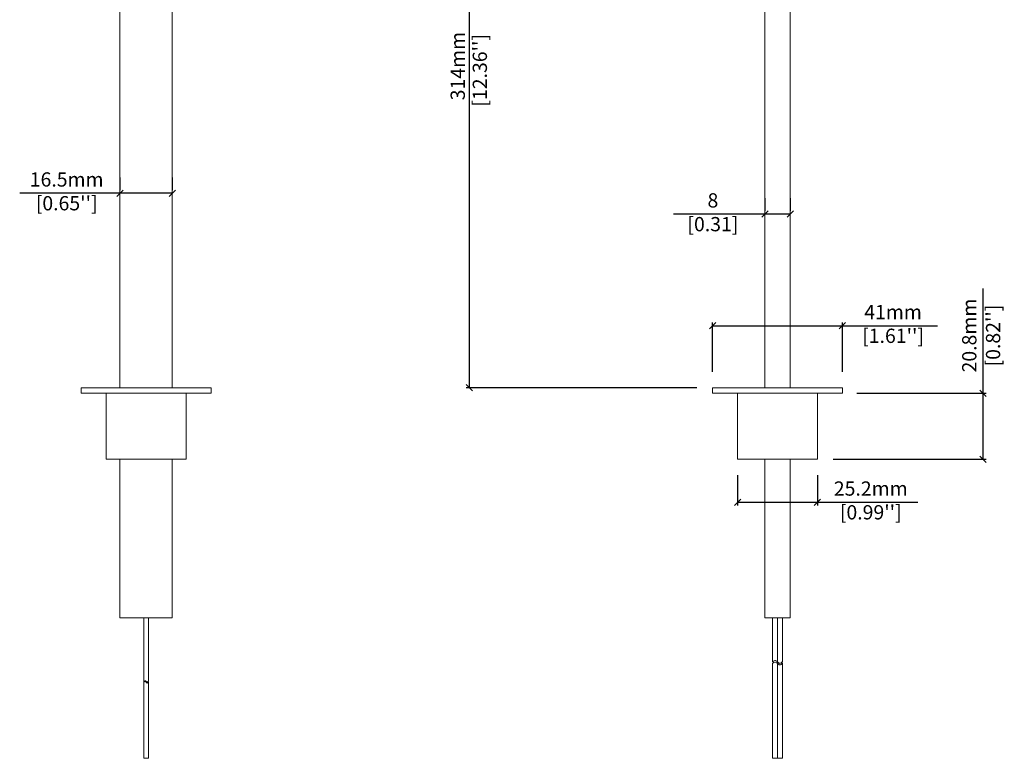
# Model space of a CAD drawing. Units: millimetres. Extents: x 367 to 781, y 446 to 884.
# Drawn here: x 470 to 781, y 446 to 679 of the extents above; entities that cross this region are included whole.
import ezdxf

# ---------------------------------------------------------------- set-up
doc = ezdxf.new("R2010")
doc.units = ezdxf.units.MM
doc.layers.get('Defpoints').update_dxf_attribs({"color": 3})
doc.styles.add('Myriad Pro', font='txt')
doc.styles.get("Standard").update_dxf_attribs({"font": 'arial.ttf'})
doc.dimstyles.new('Copy of ISO-25 (Model)', dxfattribs={"dimtxt": 4.5, "dimasz": 2, "dimexe": 1, "dimexo": 5, "dimgap": 1, "dimtad": 2, "dimdec": 3, "dimdsep": 46, "dimtxsty": 'Myriad Pro', "dimblk": 'OBLIQUE', "dimcen": 2.5, "dimclrd": 256, "dimclre": 256, "dimclrt": 256, "dimadec": 0, "dimazin": 0, "dimtfac": 1, "dimtdec": 3, "dimtmove": 0, "dimatfit": 3, "dimfxl": 0, "dimarcsym": 0})
doc.dimstyles.new('Copy of ISO-25 (Model)(KKDC)', dxfattribs={"dimtxt": 4.5, "dimasz": 2, "dimexe": 1, "dimexo": 5, "dimgap": 1, "dimtad": 2, "dimdec": 3, "dimdsep": 46, "dimtxsty": 'Myriad Pro', "dimblk": 'OBLIQUE', "dimcen": 2.5, "dimclrd": 256, "dimclre": 256, "dimclrt": 256, "dimadec": 0, "dimazin": 0, "dimtfac": 1, "dimtdec": 3, "dimtmove": 0, "dimatfit": 3, "dimfxl": 0, "dimarcsym": 0})

# ---------------------------------------------------------------- blocks, each defined once
blk = doc.blocks.new('_Oblique')
at = {"color": 0, "linetype": 'ByBlock', "lineweight": -2}
blk.add_line((-0.5, -0.5), (0.5, 0.5), dxfattribs=at)
blk = doc.blocks.new('*D55')
at = {"lineweight": -2}
for p, q in [((502.06, 629.69), (502.06, 625.69)), ((518.56, 629.69), (518.56, 625.69)), ((502.06, 624.69), (470.42, 624.69)), ((518.56, 624.69), (502.06, 624.69))]:
    blk.add_line(p, q, dxfattribs=at)
at = {"layer": 'Defpoints', "color": 0}
for p in [(502.06, 624.69), (518.56, 624.69), (518.56, 624.69)]:
    blk.add_point(p, dxfattribs=at)
at = {"lineweight": -2, "xscale": 2, "yscale": 2, "zscale": 2, "rotation": 180}
blk.add_blockref('_Oblique', (502.06, 624.69), dxfattribs=at)
at = {"lineweight": -2, "xscale": 2, "yscale": 2, "zscale": 2}
blk.add_blockref('_Oblique', (518.56, 624.69), dxfattribs=at)
at = {"lineweight": 13, "insert": (485.24, 624.69), "char_height": 4.5, "attachment_point": 5, "style": 'Myriad Pro'}
blk.add_mtext("16.5mm\\P [0.65'']", dxfattribs=at)
blk = doc.blocks.new('*D56')
at = {"lineweight": -2}
for p, q in [((705.56, 623.09), (705.56, 619.09)), ((713.56, 623.09), (713.56, 619.09)), ((705.56, 618.09), (676.71, 618.09)), ((713.56, 618.09), (705.56, 618.09))]:
    blk.add_line(p, q, dxfattribs=at)
at = {"layer": 'Defpoints', "color": 0}
for p in [(705.56, 618.09), (713.56, 618.09), (713.56, 618.09)]:
    blk.add_point(p, dxfattribs=at)
at = {"lineweight": -2, "xscale": 2, "yscale": 2, "zscale": 2, "rotation": 180}
blk.add_blockref('_Oblique', (705.56, 618.09), dxfattribs=at)
at = {"lineweight": -2, "xscale": 2, "yscale": 2, "zscale": 2}
blk.add_blockref('_Oblique', (713.56, 618.09), dxfattribs=at)
at = {"lineweight": 13, "insert": (689.17, 618.09), "char_height": 4.5, "attachment_point": 5, "style": 'Myriad Pro'}
blk.add_mtext('8\\P [0.31]', dxfattribs=at)
blk = doc.blocks.new('*D43')
at = {"lineweight": -2}
for p, q in [((647.29, 763.86), (611.3, 763.86)), ((612.3, 763.86), (612.3, 563.31)), ((684.06, 563.31), (611.3, 563.31))]:
    blk.add_line(p, q, dxfattribs=at)
at = {"layer": 'Defpoints', "color": 0}
for p in [(652.29, 763.86), (612.3, 563.31), (689.06, 563.31)]:
    blk.add_point(p, dxfattribs=at)
at = {"lineweight": -2, "xscale": 2, "yscale": 2, "zscale": 2}
for p, rotation in [((612.3, 763.86), 90), ((612.3, 563.31), 270)]:
    blk.add_blockref('_Oblique', p, dxfattribs=dict(at, rotation=rotation))
blk = doc.blocks.new('*D44')
at = {"lineweight": -2}
for p, q in [((689.06, 568.31), (689.06, 583.85)), ((689.06, 582.85), (730.06, 582.85)), ((730.06, 568.31), (730.06, 583.85)), ((730.06, 582.85), (759.99, 582.85))]:
    blk.add_line(p, q, dxfattribs=at)
at = {"layer": 'Defpoints', "color": 0}
for p in [(730.06, 582.85), (689.06, 563.31), (730.06, 563.31)]:
    blk.add_point(p, dxfattribs=at)
at = {"lineweight": -2, "xscale": 2, "yscale": 2, "zscale": 2, "rotation": 180}
blk.add_blockref('_Oblique', (689.06, 582.85), dxfattribs=at)
at = {"lineweight": -2, "xscale": 2, "yscale": 2, "zscale": 2}
blk.add_blockref('_Oblique', (730.06, 582.85), dxfattribs=at)
at = {"lineweight": 13, "insert": (746.03, 582.85), "char_height": 4.5, "attachment_point": 5, "style": 'Myriad Pro'}
blk.add_mtext("41mm\\P [1.61'']", dxfattribs=at)
blk = doc.blocks.new('*D45')
at = {"lineweight": -2}
for p, q in [((696.96, 535.73), (696.96, 526.15)), ((722.16, 535.73), (722.16, 526.15)), ((696.96, 527.15), (722.16, 527.15)), ((722.16, 527.15), (753.81, 527.15))]:
    blk.add_line(p, q, dxfattribs=at)
at = {"layer": 'Defpoints', "color": 0}
for p in [(696.96, 540.73), (722.16, 540.73), (722.16, 527.15)]:
    blk.add_point(p, dxfattribs=at)
at = {"lineweight": -2, "xscale": 2, "yscale": 2, "zscale": 2, "rotation": 180}
blk.add_blockref('_Oblique', (696.96, 527.15), dxfattribs=at)
at = {"lineweight": -2, "xscale": 2, "yscale": 2, "zscale": 2}
blk.add_blockref('_Oblique', (722.16, 527.15), dxfattribs=at)
at = {"lineweight": 13, "insert": (738.98, 527.15), "char_height": 4.5, "attachment_point": 5, "style": 'Myriad Pro'}
blk.add_mtext("25.2mm\\P [0.99'']", dxfattribs=at)
blk = doc.blocks.new('*D46')
at = {"lineweight": -2}
for p, q in [((774.41, 561.56), (774.41, 594.59)), ((734.56, 561.56), (775.41, 561.56)), ((774.41, 540.73), (774.41, 561.56)), ((727.16, 540.73), (775.41, 540.73))]:
    blk.add_line(p, q, dxfattribs=at)
at = {"layer": 'Defpoints', "color": 0}
for p in [(729.56, 561.56), (722.16, 540.73), (774.41, 540.73)]:
    blk.add_point(p, dxfattribs=at)
at = {"lineweight": -2, "xscale": 2, "yscale": 2, "zscale": 2}
for p, rotation in [((774.41, 561.56), 90), ((774.41, 540.73), 270)]:
    blk.add_blockref('_Oblique', p, dxfattribs=dict(at, rotation=rotation))
at = {"lineweight": 13, "insert": (774.41, 579.77), "char_height": 4.5, "attachment_point": 5, "rotation": 90, "style": 'Myriad Pro'}
blk.add_mtext("20.8mm\\P [0.82'']", dxfattribs=at)

msp = doc.modelspace()

# ---------------------------------------------------------------- linework, layer by layer
at = {"color": 7, "linetype": 'Continuous', "lineweight": 13}
for p, q in [((518.5581, 563.3079), (518.5581, 761.9491)), ((713.5626, 703.7379), (713.5626, 563.3079)), ((705.5626, 701.1379), (705.5626, 563.3079)), ((502.0581, 697.1379), (502.0581, 563.3079)), ((502.0581, 540.7279), (502.0581, 490.7279)), ((518.5581, 490.7279), (518.5581, 540.7279)), ((705.5626, 540.7279), (705.5626, 516.2379)), ((713.5626, 540.7279), (713.5626, 516.2379)), ((708.0126, 476.2596), (708.0126, 446.3446)), ((709.5626, 476.2596), (709.5626, 446.3446)), ((711.1126, 446.3446), (711.1126, 476.4322))]:
    msp.add_line(p, q, dxfattribs=at)
at = {"linetype": 'ByBlock', "lineweight": 13}
for p, q in [((490.3081, 563.3079), (489.8081, 563.3079)), ((489.8081, 563.3079), (489.8081, 561.5579)), ((490.3081, 563.3079), (530.3081, 563.3079)), ((518.5581, 563.3079), (502.0581, 563.3079)), ((530.3081, 563.3079), (530.8081, 563.3079)), ((530.8081, 563.3079), (530.8081, 561.5579)), ((689.5626, 563.3079), (689.0626, 563.3079)), ((689.0626, 563.3079), (689.0626, 561.5579)), ((689.5626, 563.3079), (729.5626, 563.3079)), ((689.5626, 563.3079), (690.0626, 563.3079)), ((729.5626, 563.3079), (730.0626, 563.3079)), ((730.0626, 563.3079), (730.0626, 561.5579)), ((489.8081, 561.5579), (490.3081, 561.5579)), ((530.3081, 561.5579), (490.3081, 561.5579)), ((497.7081, 540.7279), (497.7081, 561.5579)), ((522.9081, 540.7279), (522.9081, 561.5579)), ((530.8081, 561.5579), (530.3081, 561.5579)), ((689.0626, 561.5579), (689.5626, 561.5579)), ((729.5626, 561.5579), (689.5626, 561.5579)), ((696.9626, 540.7279), (696.9626, 561.5579)), ((722.1626, 540.7279), (722.1626, 561.5579)), ((730.0626, 561.5579), (729.5626, 561.5579)), ((497.7081, 540.7279), (522.9081, 540.7279)), ((696.9626, 540.7279), (722.1626, 540.7279)), ((713.5626, 540.7279), (705.5626, 540.7279)), ((502.0581, 490.7279), (518.5581, 490.7279)), ((509.5581, 490.7279), (509.5581, 470.6096)), ((511.0581, 490.7279), (511.0581, 470.6406)), ((708.0126, 476.7592), (708.0126, 490.7279)), ((709.5626, 490.7279), (709.5626, 476.7596)), ((711.1126, 476.9318), (711.1126, 490.7279)), ((509.5581, 470.3598), (509.5581, 456.3446)), ((511.0581, 470.3907), (511.0581, 455.455)), ((509.5581, 456.3446), (509.5581, 446.3446)), ((511.0581, 455.455), (511.0581, 446.3446))]:
    msp.add_line(p, q, dxfattribs=at)
at = {"lineweight": 13}
for p, q in [((705.5626, 516.2379), (705.5626, 490.7279)), ((713.5626, 516.2379), (713.5626, 490.7279)), ((705.5626, 490.7279), (713.5626, 490.7279)), ((509.5581, 446.3446), (511.0581, 446.3446)), ((708.0126, 446.3446), (711.1126, 446.3446))]:
    msp.add_line(p, q, dxfattribs=at)
at = {"linetype": 'ByBlock', "lineweight": 13}
for points in [[(708.0126, 476.7592), (708.6591, 477.2026), (709.5306, 476.7868), (710.31, 476.2973), (711.1126, 476.9318)], [(708.0126, 476.2596), (708.6591, 476.703), (709.5306, 476.2872), (710.31, 475.7977), (711.1126, 476.4322)]]:
    msp.add_spline(points, degree=3, dxfattribs=at)
for points in [[(509.5581, 470.6096), (509.6561, 470.7047), (509.8845, 470.9139), (510.298, 470.6223), (510.6946, 470.226), (510.936, 470.4944), (511.0581, 470.6406)], [(509.5581, 470.3598), (509.6561, 470.4549), (509.8845, 470.6641), (510.298, 470.3725), (510.6946, 469.9762), (510.936, 470.2445), (511.0581, 470.3907)]]:
    msp.add_open_spline(points, degree=3, knots=[0.02589631, 0.02589631, 0.02589631, 0.02589631, 0.39196254, 0.87476022, 1.33494606, 1.80874937, 1.80874937, 1.80874937, 1.80874937], dxfattribs=at)

# ---------------------------------------------------------------- texts
at = {"lineweight": 13, "char_height": 4.5, "attachment_point": 1, "rotation": 90}
for s, insert in [('{\\fMyriad Pro|b0|i0|c129|p34;314mm}', (606.394, 654.0037)), ("{\\fMyriad Pro|b0|i0|c129|p34;[12.36'']}", (613.3679, 652.0228))]:
    msp.add_mtext_dynamic_manual_height_columns(s, width=22.905765, gutter_width=150, heights=[0], dxfattribs=dict(at, insert=insert))

# ---------------------------------------------------------------- dimensions: what is measured, and where the dimension line sits
at = {"lineweight": 13}
dim = msp.add_linear_dim(base=(612.2958, 563.3079), p1=(652.287, 763.8633), p2=(689.0626, 563.3079), angle=90, text='  ', dimstyle='Copy of ISO-25 (Model)', override={"dimpost": '\\X'}, dxfattribs=at)
dim.commit()
dim.dimension.update_dxf_attribs({"geometry": '*D43', "text_midpoint": (609.0458, 663.5856)})
for base, p1, p2, dimstyle, override, picture, middle in [((518.5581, 624.6929), (502.0581, 624.6929), (518.5581, 624.6929), 'Copy of ISO-25 (Model)(KKDC)', {"dimpost": 'mm\\X'}, '*D55', (485.2366, 624.6929)), ((713.5626, 618.09), (705.5626, 618.09), (713.5626, 618.09), 'Copy of ISO-25 (Model)', {"dimpost": '\\X'}, '*D56', (689.1697, 618.09)), ((730.0626, 582.8458), (689.0626, 563.3079), (730.0626, 563.3079), 'Copy of ISO-25 (Model)(KKDC)', {"dimpost": 'mm\\X'}, '*D44', (746.0269, 582.8458)), ((722.1626, 527.1457), (696.9626, 540.7279), (722.1626, 540.7279), 'Copy of ISO-25 (Model)(KKDC)', {"dimdec": 1, "dimpost": 'mm\\X'}, '*D45', (738.984, 527.1457))]:
    dim = msp.add_linear_dim(base=base, p1=p1, p2=p2, dimstyle=dimstyle, override=override, dxfattribs=at)
    dim.commit()
    dim.dimension.update_dxf_attribs({"geometry": picture, "text_midpoint": middle, "dimtype": 160})
dim = msp.add_linear_dim(base=(774.4139, 540.7279), p1=(729.5626, 561.5579), p2=(722.1626, 540.7279), angle=90, dimstyle='Copy of ISO-25 (Model)(KKDC)', override={"dimdec": 1, "dimpost": 'mm\\X'}, dxfattribs=at)
dim.commit()
dim.dimension.update_dxf_attribs({"geometry": '*D46', "text_midpoint": (774.4139, 579.7722), "dimtype": 160})

doc.saveas('drawing.dxf')
